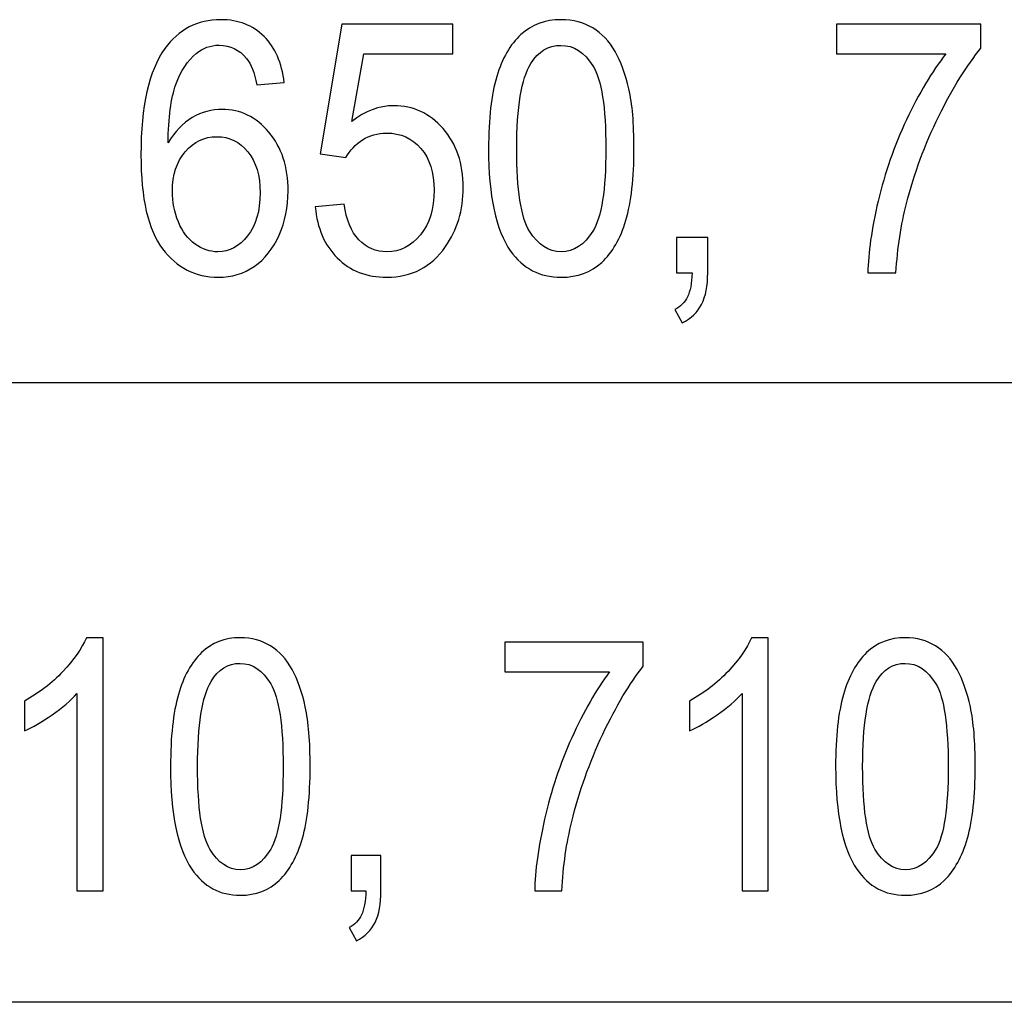
# Model space of a CAD drawing. Extents: x -34.4 to 34.4, y -19.4 to 19.4.
# Drawn here: x -13.8 to -7.9, y -18.8 to -12.9 of the extents above; entities that cross this region are included whole.
import ezdxf

# ---------------------------------------------------------------- set-up
doc = ezdxf.new("R2010")
doc.units = 0
doc.header["$MEASUREMENT"] = 0
doc.layers.add('ILUSTRACE', color=7, linetype='CONTINUOUS')

msp = doc.modelspace()

# ---------------------------------------------------------------- linework, layer by layer
at = {"layer": 'ILUSTRACE', "color": 250}
for points, knots in [([(-12.1996, -13.2709), (-12.1996, -13.2709), (-12.3632, -13.2854), (-12.3632, -13.2854), (-12.3632, -13.2854), (-12.3779, -13.2124), (-12.3985, -13.1591), (-12.4253, -13.1263), (-12.4253, -13.1263), (-12.47, -13.073), (-12.5248, -13.0466), (-12.5901, -13.0466), (-12.5901, -13.0466), (-12.6425, -13.0466), (-12.6884, -13.0631), (-12.728, -13.0963), (-12.728, -13.0963), (-12.7799, -13.139), (-12.8207, -13.2014), (-12.8506, -13.2833), (-12.8506, -13.2833), (-12.8803, -13.3651), (-12.8959, -13.4819), (-12.8972, -13.6336), (-12.8972, -13.6336), (-12.8575, -13.5655), (-12.8091, -13.5147), (-12.7517, -13.4815), (-12.7517, -13.4815), (-12.6947, -13.4487), (-12.6344, -13.4321), (-12.5717, -13.4321), (-12.5717, -13.4321), (-12.4618, -13.4321), (-12.3685, -13.4777), (-12.2915, -13.569), (-12.2915, -13.569), (-12.2143, -13.6604), (-12.1757, -13.7782), (-12.1757, -13.9229), (-12.1757, -13.9229), (-12.1757, -14.0181), (-12.1941, -14.1063), (-12.2302, -14.1882), (-12.2302, -14.1882), (-12.2664, -14.2697), (-12.3164, -14.3324), (-12.3797, -14.3758), (-12.3797, -14.3758), (-12.4431, -14.4192), (-12.5149, -14.4408), (-12.5954, -14.4408), (-12.5954, -14.4408), (-12.7327, -14.4408), (-12.8444, -14.384), (-12.9309, -14.2697), (-12.9309, -14.2697), (-13.0176, -14.1557), (-13.0607, -13.9677), (-13.0607, -13.7059), (-13.0607, -13.7059), (-13.0607, -13.4131), (-13.013, -13.2004), (-12.9171, -13.0674), (-12.9171, -13.0674), (-12.8338, -12.9517), (-12.7215, -12.8934), (-12.5798, -12.8934), (-12.5798, -12.8934), (-12.4746, -12.8934), (-12.3881, -12.927), (-12.3207, -12.994), (-12.3207, -12.994), (-12.2533, -13.0607), (-12.2131, -13.1531), (-12.1996, -13.2709)], [0, 0, 0, 0, 0.05, 0.05, 0.05, 0.05, 0.1, 0.1, 0.1, 0.1, 0.15, 0.15, 0.15, 0.15, 0.2, 0.2, 0.2, 0.2, 0.25, 0.25, 0.25, 0.25, 0.3, 0.3, 0.3, 0.3, 0.35, 0.35, 0.35, 0.35, 0.4, 0.4, 0.4, 0.4, 0.45, 0.45, 0.45, 0.45, 0.5, 0.5, 0.5, 0.5, 0.55, 0.55, 0.55, 0.55, 0.6, 0.6, 0.6, 0.6, 0.65, 0.65, 0.65, 0.65, 0.7, 0.7, 0.7, 0.7, 0.75, 0.75, 0.75, 0.75, 0.8, 0.8, 0.8, 0.8, 0.85, 0.85, 0.85, 0.85, 0.9, 0.9, 0.9, 0.9, 1, 1, 1, 1]), ([(-10.9708, -13.6678), (-10.9708, -13.4886), (-10.9545, -13.3443), (-10.9218, -13.2353), (-10.9218, -13.2353), (-10.8893, -13.1259), (-10.8406, -13.0416), (-10.7764, -12.9823), (-10.7764, -12.9823), (-10.7121, -12.9231), (-10.6312, -12.8934), (-10.5339, -12.8934), (-10.5339, -12.8934), (-10.4618, -12.8934), (-10.3987, -12.91), (-10.3444, -12.9428), (-10.3444, -12.9428), (-10.2901, -12.9753), (-10.2455, -13.0226), (-10.2099, -13.0843), (-10.2099, -13.0843), (-10.1747, -13.146), (-10.1469, -13.2212), (-10.1269, -13.3097), (-10.1269, -13.3097), (-10.1066, -13.3983), (-10.0966, -13.5175), (-10.0966, -13.6678), (-10.0966, -13.6678), (-10.0966, -13.8456), (-10.1129, -13.9888), (-10.145, -14.0982), (-10.145, -14.0982), (-10.1775, -14.2076), (-10.2259, -14.2919), (-10.2901, -14.3515), (-10.2901, -14.3515), (-10.3544, -14.4111), (-10.4355, -14.4408), (-10.5339, -14.4408), (-10.5339, -14.4408), (-10.6631, -14.4408), (-10.7645, -14.3885), (-10.8381, -14.2838), (-10.8381, -14.2838), (-10.9265, -14.1578), (-10.9708, -13.9521), (-10.9708, -13.6678)], [0, 0, 0, 0, 0.076923, 0.076923, 0.076923, 0.076923, 0.153846, 0.153846, 0.153846, 0.153846, 0.230769, 0.230769, 0.230769, 0.230769, 0.307692, 0.307692, 0.307692, 0.307692, 0.384615, 0.384615, 0.384615, 0.384615, 0.461538, 0.461538, 0.461538, 0.461538, 0.538462, 0.538462, 0.538462, 0.538462, 0.615385, 0.615385, 0.615385, 0.615385, 0.692308, 0.692308, 0.692308, 0.692308, 0.769231, 0.769231, 0.769231, 0.769231, 0.846154, 0.846154, 0.846154, 0.846154, 1, 1, 1, 1]), ([(-12.0122, -14.0181), (-12.0122, -14.0181), (-11.8392, -14.0015), (-11.8392, -14.0015), (-11.8392, -14.0015), (-11.8265, -14.0968), (-11.7968, -14.1681), (-11.7503, -14.216), (-11.7503, -14.216), (-11.7035, -14.264), (-11.6474, -14.288), (-11.5815, -14.288), (-11.5815, -14.288), (-11.5022, -14.288), (-11.4351, -14.2541), (-11.3805, -14.1867), (-11.3805, -14.1867), (-11.3255, -14.119), (-11.2981, -14.0294), (-11.2981, -13.9179), (-11.2981, -13.9179), (-11.2981, -13.8117), (-11.3243, -13.7281), (-11.377, -13.6667), (-11.377, -13.6667), (-11.4298, -13.6054), (-11.4987, -13.5747), (-11.5843, -13.5747), (-11.5843, -13.5747), (-11.6374, -13.5747), (-11.6851, -13.5884), (-11.7279, -13.6156), (-11.7279, -13.6156), (-11.7706, -13.6428), (-11.804, -13.678), (-11.8284, -13.7214), (-11.8284, -13.7214), (-11.8284, -13.7214), (-11.9828, -13.6988), (-11.9828, -13.6988), (-11.9828, -13.6988), (-11.9828, -13.6988), (-11.853, -12.9206), (-11.853, -12.9206), (-11.853, -12.9206), (-11.853, -12.9206), (-11.1864, -12.9206), (-11.1864, -12.9206), (-11.1864, -12.9206), (-11.1864, -12.9206), (-11.1864, -13.0984), (-11.1864, -13.0984), (-11.1864, -13.0984), (-11.1864, -13.0984), (-11.7213, -13.0984), (-11.7213, -13.0984), (-11.7213, -13.0984), (-11.7213, -13.0984), (-11.7937, -13.5055), (-11.7937, -13.5055), (-11.7937, -13.5055), (-11.7132, -13.442), (-11.6286, -13.4103), (-11.5402, -13.4103), (-11.5402, -13.4103), (-11.4233, -13.4103), (-11.3247, -13.4561), (-11.2442, -13.5479), (-11.2442, -13.5479), (-11.1636, -13.6396), (-11.1233, -13.7574), (-11.1233, -13.9013), (-11.1233, -13.9013), (-11.1233, -14.0386), (-11.1589, -14.1571), (-11.2295, -14.257), (-11.2295, -14.257), (-11.3155, -14.3794), (-11.4329, -14.4408), (-11.5815, -14.4408), (-11.5815, -14.4408), (-11.7035, -14.4408), (-11.8031, -14.4023), (-11.8801, -14.325), (-11.8801, -14.325), (-11.9572, -14.2478), (-12.0012, -14.1455), (-12.0122, -14.0181)], [0, 0, 0, 0, 0.043478, 0.043478, 0.043478, 0.043478, 0.086957, 0.086957, 0.086957, 0.086957, 0.130435, 0.130435, 0.130435, 0.130435, 0.173913, 0.173913, 0.173913, 0.173913, 0.217391, 0.217391, 0.217391, 0.217391, 0.26087, 0.26087, 0.26087, 0.26087, 0.304348, 0.304348, 0.304348, 0.304348, 0.347826, 0.347826, 0.347826, 0.347826, 0.391304, 0.391304, 0.391304, 0.391304, 0.434783, 0.434783, 0.434783, 0.434783, 0.478261, 0.478261, 0.478261, 0.478261, 0.521739, 0.521739, 0.521739, 0.521739, 0.565217, 0.565217, 0.565217, 0.565217, 0.608696, 0.608696, 0.608696, 0.608696, 0.652174, 0.652174, 0.652174, 0.652174, 0.695652, 0.695652, 0.695652, 0.695652, 0.73913, 0.73913, 0.73913, 0.73913, 0.782609, 0.782609, 0.782609, 0.782609, 0.826087, 0.826087, 0.826087, 0.826087, 0.869565, 0.869565, 0.869565, 0.869565, 0.913043, 0.913043, 0.913043, 0.913043, 1, 1, 1, 1]), ([(-8.878, -13.0984), (-8.878, -13.0984), (-8.878, -12.9196), (-8.878, -12.9196), (-8.878, -12.9196), (-8.878, -12.9196), (-8.0104, -12.9196), (-8.0104, -12.9196), (-8.0104, -12.9196), (-8.0104, -12.9196), (-8.0104, -13.0642), (-8.0104, -13.0642), (-8.0104, -13.0642), (-8.0956, -13.1669), (-8.1802, -13.3034), (-8.2641, -13.4734), (-8.2641, -13.4734), (-8.3477, -13.6435), (-8.4127, -13.8188), (-8.4582, -13.9984), (-8.4582, -13.9984), (-8.4913, -14.1254), (-8.5122, -14.264), (-8.5213, -14.415), (-8.5213, -14.415), (-8.5213, -14.415), (-8.6904, -14.415), (-8.6904, -14.415), (-8.6904, -14.415), (-8.6886, -14.2958), (-8.668, -14.1518), (-8.6283, -13.9828), (-8.6283, -13.9828), (-8.5887, -13.8142), (-8.5319, -13.6512), (-8.458, -13.4946), (-8.458, -13.4946), (-8.3837, -13.338), (-8.305, -13.2057), (-8.2214, -13.0984), (-8.2214, -13.0984), (-8.2214, -13.0984), (-8.878, -13.0984), (-8.878, -13.0984)], [0, 0, 0, 0, 0.083333, 0.083333, 0.083333, 0.083333, 0.166667, 0.166667, 0.166667, 0.166667, 0.25, 0.25, 0.25, 0.25, 0.333333, 0.333333, 0.333333, 0.333333, 0.416667, 0.416667, 0.416667, 0.416667, 0.5, 0.5, 0.5, 0.5, 0.583333, 0.583333, 0.583333, 0.583333, 0.666667, 0.666667, 0.666667, 0.666667, 0.75, 0.75, 0.75, 0.75, 0.833333, 0.833333, 0.833333, 0.833333, 1, 1, 1, 1]), ([(-10.8016, -13.6678), (-10.8016, -13.9165), (-10.7758, -14.082), (-10.7243, -14.1645), (-10.7243, -14.1645), (-10.6727, -14.2467), (-10.6094, -14.288), (-10.5339, -14.288), (-10.5339, -14.288), (-10.458, -14.288), (-10.3947, -14.2464), (-10.3432, -14.1638), (-10.3432, -14.1638), (-10.2917, -14.0813), (-10.2658, -13.9158), (-10.2658, -13.6678), (-10.2658, -13.6678), (-10.2658, -13.4184), (-10.2917, -13.2526), (-10.3432, -13.1707), (-10.3432, -13.1707), (-10.3947, -13.0885), (-10.4586, -13.0476), (-10.5354, -13.0476), (-10.5354, -13.0476), (-10.6113, -13.0476), (-10.6715, -13.0839), (-10.7167, -13.1563), (-10.7167, -13.1563), (-10.7732, -13.2483), (-10.8016, -13.4191), (-10.8016, -13.6678)], [0, 0, 0, 0, 0.111111, 0.111111, 0.111111, 0.111111, 0.222222, 0.222222, 0.222222, 0.222222, 0.333333, 0.333333, 0.333333, 0.333333, 0.444444, 0.444444, 0.444444, 0.444444, 0.555556, 0.555556, 0.555556, 0.555556, 0.666667, 0.666667, 0.666667, 0.666667, 0.777778, 0.777778, 0.777778, 0.777778, 1, 1, 1, 1]), ([(-12.8716, -13.9239), (-12.8716, -13.9881), (-12.8594, -14.0495), (-12.8354, -14.1081), (-12.8354, -14.1081), (-12.8113, -14.1666), (-12.7776, -14.2111), (-12.7346, -14.2418), (-12.7346, -14.2418), (-12.6912, -14.2725), (-12.6457, -14.288), (-12.5982, -14.288), (-12.5982, -14.288), (-12.5286, -14.288), (-12.469, -14.2562), (-12.419, -14.1927), (-12.419, -14.1927), (-12.3691, -14.1292), (-12.3442, -14.0432), (-12.3442, -13.9345), (-12.3442, -13.9345), (-12.3442, -13.8297), (-12.3689, -13.7472), (-12.4181, -13.6869), (-12.4181, -13.6869), (-12.4674, -13.6265), (-12.5295, -13.5965), (-12.6044, -13.5965), (-12.6044, -13.5965), (-12.679, -13.5965), (-12.7421, -13.6265), (-12.7938, -13.6869), (-12.7938, -13.6869), (-12.8457, -13.7472), (-12.8716, -13.8262), (-12.8716, -13.9239)], [0, 0, 0, 0, 0.1, 0.1, 0.1, 0.1, 0.2, 0.2, 0.2, 0.2, 0.3, 0.3, 0.3, 0.3, 0.4, 0.4, 0.4, 0.4, 0.5, 0.5, 0.5, 0.5, 0.6, 0.6, 0.6, 0.6, 0.7, 0.7, 0.7, 0.7, 0.8, 0.8, 0.8, 0.8, 1, 1, 1, 1]), ([(-9.8408, -14.415), (-9.8408, -14.415), (-9.8408, -14.203), (-9.8408, -14.203), (-9.8408, -14.203), (-9.8408, -14.203), (-9.6532, -14.203), (-9.6532, -14.203), (-9.6532, -14.203), (-9.6532, -14.203), (-9.6532, -14.415), (-9.6532, -14.415), (-9.6532, -14.415), (-9.6532, -14.493), (-9.6654, -14.5558), (-9.6897, -14.6037), (-9.6897, -14.6037), (-9.7144, -14.6514), (-9.753, -14.6884), (-9.8059, -14.7149), (-9.8059, -14.7149), (-9.8059, -14.7149), (-9.8517, -14.6351), (-9.8517, -14.6351), (-9.8517, -14.6351), (-9.8171, -14.6179), (-9.7914, -14.5925), (-9.7749, -14.5593), (-9.7749, -14.5593), (-9.7584, -14.5258), (-9.7493, -14.4778), (-9.7475, -14.415), (-9.7475, -14.415), (-9.7475, -14.415), (-9.8408, -14.415), (-9.8408, -14.415)], [0, 0, 0, 0, 0.1, 0.1, 0.1, 0.1, 0.2, 0.2, 0.2, 0.2, 0.3, 0.3, 0.3, 0.3, 0.4, 0.4, 0.4, 0.4, 0.5, 0.5, 0.5, 0.5, 0.6, 0.6, 0.6, 0.6, 0.7, 0.7, 0.7, 0.7, 0.8, 0.8, 0.8, 0.8, 1, 1, 1, 1]), ([(-13.2873, -18.1283), (-13.2873, -18.1283), (-13.4452, -18.1283), (-13.4452, -18.1283), (-13.4452, -18.1283), (-13.4452, -18.1283), (-13.4452, -16.9429), (-13.4452, -16.9429), (-13.4452, -16.9429), (-13.4833, -16.9856), (-13.533, -17.0283), (-13.5948, -17.071), (-13.5948, -17.071), (-13.6568, -17.1137), (-13.7122, -17.1458), (-13.7613, -17.167), (-13.7613, -17.167), (-13.7613, -17.167), (-13.7613, -16.9874), (-13.7613, -16.9874), (-13.7613, -16.9874), (-13.673, -16.9384), (-13.5956, -16.8791), (-13.5295, -16.8096), (-13.5295, -16.8096), (-13.4636, -16.7397), (-13.4165, -16.6724), (-13.3889, -16.6067), (-13.3889, -16.6067), (-13.3889, -16.6067), (-13.2873, -16.6067), (-13.2873, -16.6067), (-13.2873, -16.6067), (-13.2873, -16.6067), (-13.2873, -18.1283), (-13.2873, -18.1283)], [0, 0, 0, 0, 0.1, 0.1, 0.1, 0.1, 0.2, 0.2, 0.2, 0.2, 0.3, 0.3, 0.3, 0.3, 0.4, 0.4, 0.4, 0.4, 0.5, 0.5, 0.5, 0.5, 0.6, 0.6, 0.6, 0.6, 0.7, 0.7, 0.7, 0.7, 0.8, 0.8, 0.8, 0.8, 1, 1, 1, 1]), ([(-12.8826, -17.3811), (-12.8826, -17.2019), (-12.867, -17.0576), (-12.8356, -16.9486), (-12.8356, -16.9486), (-12.8044, -16.8392), (-12.7576, -16.7549), (-12.696, -16.6956), (-12.696, -16.6956), (-12.6342, -16.6364), (-12.5566, -16.6067), (-12.4632, -16.6067), (-12.4632, -16.6067), (-12.394, -16.6067), (-12.3334, -16.6233), (-12.2813, -16.6561), (-12.2813, -16.6561), (-12.2291, -16.6886), (-12.1863, -16.7359), (-12.1522, -16.7976), (-12.1522, -16.7976), (-12.1183, -16.8593), (-12.0916, -16.9345), (-12.0724, -17.023), (-12.0724, -17.023), (-12.053, -17.1116), (-12.0434, -17.2308), (-12.0434, -17.3811), (-12.0434, -17.3811), (-12.0434, -17.5589), (-12.059, -17.7021), (-12.0898, -17.8115), (-12.0898, -17.8115), (-12.121, -17.9209), (-12.1674, -18.0052), (-12.2291, -18.0648), (-12.2291, -18.0648), (-12.2908, -18.1244), (-12.3687, -18.1541), (-12.4632, -18.1541), (-12.4632, -18.1541), (-12.5872, -18.1541), (-12.6846, -18.1018), (-12.7552, -17.9971), (-12.7552, -17.9971), (-12.8401, -17.8711), (-12.8826, -17.6654), (-12.8826, -17.3811)], [0, 0, 0, 0, 0.076923, 0.076923, 0.076923, 0.076923, 0.153846, 0.153846, 0.153846, 0.153846, 0.230769, 0.230769, 0.230769, 0.230769, 0.307692, 0.307692, 0.307692, 0.307692, 0.384615, 0.384615, 0.384615, 0.384615, 0.461538, 0.461538, 0.461538, 0.461538, 0.538462, 0.538462, 0.538462, 0.538462, 0.615385, 0.615385, 0.615385, 0.615385, 0.692308, 0.692308, 0.692308, 0.692308, 0.769231, 0.769231, 0.769231, 0.769231, 0.846154, 0.846154, 0.846154, 0.846154, 1, 1, 1, 1]), ([(-10.8734, -16.8117), (-10.8734, -16.8117), (-10.8734, -16.6329), (-10.8734, -16.6329), (-10.8734, -16.6329), (-10.8734, -16.6329), (-10.0405, -16.6329), (-10.0405, -16.6329), (-10.0405, -16.6329), (-10.0405, -16.6329), (-10.0405, -16.7775), (-10.0405, -16.7775), (-10.0405, -16.7775), (-10.1223, -16.8802), (-10.2034, -17.0167), (-10.284, -17.1867), (-10.284, -17.1867), (-10.3643, -17.3568), (-10.4266, -17.5321), (-10.4704, -17.7117), (-10.4704, -17.7117), (-10.5021, -17.8387), (-10.5222, -17.9773), (-10.5309, -18.1283), (-10.5309, -18.1283), (-10.5309, -18.1283), (-10.6933, -18.1283), (-10.6933, -18.1283), (-10.6933, -18.1283), (-10.6915, -18.0091), (-10.6718, -17.8651), (-10.6337, -17.6961), (-10.6337, -17.6961), (-10.5957, -17.5275), (-10.5411, -17.3645), (-10.4701, -17.2079), (-10.4701, -17.2079), (-10.3988, -17.0513), (-10.3233, -16.919), (-10.243, -16.8117), (-10.243, -16.8117), (-10.243, -16.8117), (-10.8734, -16.8117), (-10.8734, -16.8117)], [0, 0, 0, 0, 0.083333, 0.083333, 0.083333, 0.083333, 0.166667, 0.166667, 0.166667, 0.166667, 0.25, 0.25, 0.25, 0.25, 0.333333, 0.333333, 0.333333, 0.333333, 0.416667, 0.416667, 0.416667, 0.416667, 0.5, 0.5, 0.5, 0.5, 0.583333, 0.583333, 0.583333, 0.583333, 0.666667, 0.666667, 0.666667, 0.666667, 0.75, 0.75, 0.75, 0.75, 0.833333, 0.833333, 0.833333, 0.833333, 1, 1, 1, 1]), ([(-9.289, -18.1283), (-9.289, -18.1283), (-9.4469, -18.1283), (-9.4469, -18.1283), (-9.4469, -18.1283), (-9.4469, -18.1283), (-9.4469, -16.9429), (-9.4469, -16.9429), (-9.4469, -16.9429), (-9.4849, -16.9856), (-9.5347, -17.0283), (-9.5965, -17.071), (-9.5965, -17.071), (-9.6585, -17.1137), (-9.7139, -17.1458), (-9.763, -17.167), (-9.763, -17.167), (-9.763, -17.167), (-9.763, -16.9874), (-9.763, -16.9874), (-9.763, -16.9874), (-9.6747, -16.9384), (-9.5973, -16.8791), (-9.5311, -16.8096), (-9.5311, -16.8096), (-9.4652, -16.7397), (-9.4182, -16.6724), (-9.3906, -16.6067), (-9.3906, -16.6067), (-9.3906, -16.6067), (-9.289, -16.6067), (-9.289, -16.6067), (-9.289, -16.6067), (-9.289, -16.6067), (-9.289, -18.1283), (-9.289, -18.1283)], [0, 0, 0, 0, 0.1, 0.1, 0.1, 0.1, 0.2, 0.2, 0.2, 0.2, 0.3, 0.3, 0.3, 0.3, 0.4, 0.4, 0.4, 0.4, 0.5, 0.5, 0.5, 0.5, 0.6, 0.6, 0.6, 0.6, 0.7, 0.7, 0.7, 0.7, 0.8, 0.8, 0.8, 0.8, 1, 1, 1, 1]), ([(-8.8843, -17.3811), (-8.8843, -17.2019), (-8.8687, -17.0576), (-8.8373, -16.9486), (-8.8373, -16.9486), (-8.8061, -16.8392), (-8.7593, -16.7549), (-8.6976, -16.6956), (-8.6976, -16.6956), (-8.6359, -16.6364), (-8.5583, -16.6067), (-8.4649, -16.6067), (-8.4649, -16.6067), (-8.3956, -16.6067), (-8.3351, -16.6233), (-8.2829, -16.6561), (-8.2829, -16.6561), (-8.2308, -16.6886), (-8.188, -16.7359), (-8.1538, -16.7976), (-8.1538, -16.7976), (-8.12, -16.8593), (-8.0933, -16.9345), (-8.0741, -17.023), (-8.0741, -17.023), (-8.0546, -17.1116), (-8.045, -17.2308), (-8.045, -17.3811), (-8.045, -17.3811), (-8.045, -17.5589), (-8.0607, -17.7021), (-8.0915, -17.8115), (-8.0915, -17.8115), (-8.1227, -17.9209), (-8.1691, -18.0052), (-8.2308, -18.0648), (-8.2308, -18.0648), (-8.2925, -18.1244), (-8.3704, -18.1541), (-8.4649, -18.1541), (-8.4649, -18.1541), (-8.5889, -18.1541), (-8.6863, -18.1018), (-8.7569, -17.9971), (-8.7569, -17.9971), (-8.8418, -17.8711), (-8.8843, -17.6654), (-8.8843, -17.3811)], [0, 0, 0, 0, 0.076923, 0.076923, 0.076923, 0.076923, 0.153846, 0.153846, 0.153846, 0.153846, 0.230769, 0.230769, 0.230769, 0.230769, 0.307692, 0.307692, 0.307692, 0.307692, 0.384615, 0.384615, 0.384615, 0.384615, 0.461538, 0.461538, 0.461538, 0.461538, 0.538462, 0.538462, 0.538462, 0.538462, 0.615385, 0.615385, 0.615385, 0.615385, 0.692308, 0.692308, 0.692308, 0.692308, 0.769231, 0.769231, 0.769231, 0.769231, 0.846154, 0.846154, 0.846154, 0.846154, 1, 1, 1, 1]), ([(-12.7202, -17.3811), (-12.7202, -17.6298), (-12.6954, -17.7953), (-12.6459, -17.8778), (-12.6459, -17.8778), (-12.5964, -17.96), (-12.5356, -18.0013), (-12.4632, -18.0013), (-12.4632, -18.0013), (-12.3903, -18.0013), (-12.3295, -17.9597), (-12.2801, -17.8771), (-12.2801, -17.8771), (-12.2306, -17.7946), (-12.2057, -17.6291), (-12.2057, -17.3811), (-12.2057, -17.3811), (-12.2057, -17.1317), (-12.2306, -16.9659), (-12.2801, -16.884), (-12.2801, -16.884), (-12.3295, -16.8018), (-12.3909, -16.7609), (-12.4646, -16.7609), (-12.4646, -16.7609), (-12.5375, -16.7609), (-12.5952, -16.7972), (-12.6387, -16.8696), (-12.6387, -16.8696), (-12.6929, -16.9616), (-12.7202, -17.1324), (-12.7202, -17.3811)], [0, 0, 0, 0, 0.111111, 0.111111, 0.111111, 0.111111, 0.222222, 0.222222, 0.222222, 0.222222, 0.333333, 0.333333, 0.333333, 0.333333, 0.444444, 0.444444, 0.444444, 0.444444, 0.555556, 0.555556, 0.555556, 0.555556, 0.666667, 0.666667, 0.666667, 0.666667, 0.777778, 0.777778, 0.777778, 0.777778, 1, 1, 1, 1]), ([(-8.7219, -17.3811), (-8.7219, -17.6298), (-8.6971, -17.7953), (-8.6476, -17.8778), (-8.6476, -17.8778), (-8.5981, -17.96), (-8.5373, -18.0013), (-8.4649, -18.0013), (-8.4649, -18.0013), (-8.392, -18.0013), (-8.3312, -17.9597), (-8.2817, -17.8771), (-8.2817, -17.8771), (-8.2323, -17.7946), (-8.2074, -17.6291), (-8.2074, -17.3811), (-8.2074, -17.3811), (-8.2074, -17.1317), (-8.2323, -16.9659), (-8.2817, -16.884), (-8.2817, -16.884), (-8.3312, -16.8018), (-8.3926, -16.7609), (-8.4663, -16.7609), (-8.4663, -16.7609), (-8.5392, -16.7609), (-8.5969, -16.7972), (-8.6404, -16.8696), (-8.6404, -16.8696), (-8.6946, -16.9616), (-8.7219, -17.1324), (-8.7219, -17.3811)], [0, 0, 0, 0, 0.111111, 0.111111, 0.111111, 0.111111, 0.222222, 0.222222, 0.222222, 0.222222, 0.333333, 0.333333, 0.333333, 0.333333, 0.444444, 0.444444, 0.444444, 0.444444, 0.555556, 0.555556, 0.555556, 0.555556, 0.666667, 0.666667, 0.666667, 0.666667, 0.777778, 0.777778, 0.777778, 0.777778, 1, 1, 1, 1]), ([(-11.7977, -18.1283), (-11.7977, -18.1283), (-11.7977, -17.9163), (-11.7977, -17.9163), (-11.7977, -17.9163), (-11.7977, -17.9163), (-11.6176, -17.9163), (-11.6176, -17.9163), (-11.6176, -17.9163), (-11.6176, -17.9163), (-11.6176, -18.1283), (-11.6176, -18.1283), (-11.6176, -18.1283), (-11.6176, -18.2063), (-11.6293, -18.2691), (-11.6527, -18.317), (-11.6527, -18.317), (-11.6764, -18.3647), (-11.7135, -18.4017), (-11.7642, -18.4282), (-11.7642, -18.4282), (-11.7642, -18.4282), (-11.8082, -18.3484), (-11.8082, -18.3484), (-11.8082, -18.3484), (-11.775, -18.3312), (-11.7504, -18.3058), (-11.7345, -18.2726), (-11.7345, -18.2726), (-11.7186, -18.2391), (-11.7099, -18.1911), (-11.7081, -18.1283), (-11.7081, -18.1283), (-11.7081, -18.1283), (-11.7977, -18.1283), (-11.7977, -18.1283)], [0, 0, 0, 0, 0.1, 0.1, 0.1, 0.1, 0.2, 0.2, 0.2, 0.2, 0.3, 0.3, 0.3, 0.3, 0.4, 0.4, 0.4, 0.4, 0.5, 0.5, 0.5, 0.5, 0.6, 0.6, 0.6, 0.6, 0.7, 0.7, 0.7, 0.7, 0.8, 0.8, 0.8, 0.8, 1, 1, 1, 1])]:
    msp.add_open_spline(points, degree=3, knots=knots, dxfattribs=at)
for points in [[(15.0114, -15.0757), (15.0114, -15.0757), (-27.7226, -15.0757), (-27.7226, -15.0757)], [(17.953, -18.7974), (17.953, -18.7974), (-30.1305, -18.7974), (-30.1305, -18.7974)]]:
    msp.add_open_spline(points, degree=3, dxfattribs=at)

doc.saveas('drawing.dxf')
